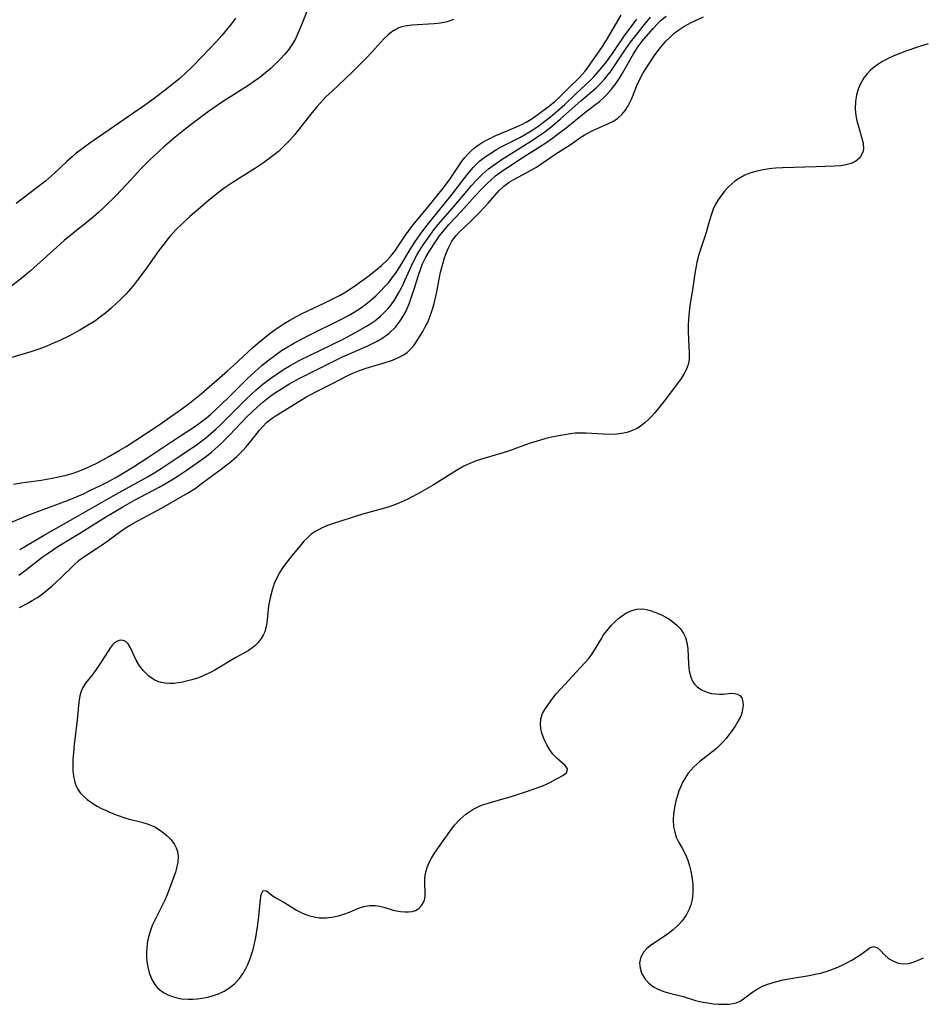
# Model space of a CAD drawing. Units: inches. Extents: x 2134697 to 2140166, y 197897 to 203356.
# Drawn here: x 2135325 to 2135427, y 201462 to 201572 of the extents above; entities that cross this region are included whole.
import ezdxf

# ---------------------------------------------------------------- set-up
doc = ezdxf.new("R2010")
doc.units = ezdxf.units.IN
doc.header["$MEASUREMENT"] = 0
doc.layers.add('c_08_T14S_R21E', color=5, linetype='Continuous')

msp = doc.modelspace()

# ---------------------------------------------------------------- linework, layer by layer
at = {"layer": 'c_08_T14S_R21E'}
for points in [[(2135357.99, 201574.25, 908), (2135356.88, 201571.5, 908), (2135356.55, 201570.72, 908), (2135356.27, 201570.12, 908), (2135355.95, 201569.55, 908), (2135355.5, 201568.89, 908), (2135355.07, 201568.36, 908), (2135354.61, 201567.87, 908), (2135354.13, 201567.38, 908), (2135353.55, 201566.85, 908), (2135352.95, 201566.33, 908), (2135352.29, 201565.8, 908), (2135351.67, 201565.36, 908), (2135351.04, 201564.93, 908), (2135347.99, 201562.98, 908), (2135346.52, 201561.97, 908), (2135344.71, 201560.62, 908), (2135343.72, 201559.85, 908), (2135342.78, 201559.08, 908), (2135341.48, 201557.97, 908), (2135340.89, 201557.44, 908), (2135339.94, 201556.55, 908), (2135339, 201555.59, 908), (2135337.31, 201553.76, 908), (2135336.09, 201552.49, 908), (2135334.92, 201551.32, 908), (2135334.17, 201550.62, 908), (2135333.57, 201550.1, 908), (2135331.27, 201548.25, 908), (2135330.32, 201547.46, 908), (2135329.1, 201546.4, 908), (2135326.51, 201544.06, 908), (2135325.39, 201543.13, 908), (2135324.13, 201542.15, 908)], [(2135324.62, 201520.1, 906), (2135325.46, 201520.25, 906), (2135327.72, 201520.57, 906), (2135328.95, 201520.77, 906), (2135329.68, 201520.92, 906), (2135330.4, 201521.1, 906), (2135331.3, 201521.36, 906), (2135331.74, 201521.51, 906), (2135332.59, 201521.85, 906), (2135333.89, 201522.45, 906), (2135335.32, 201523.22, 906), (2135336.47, 201523.88, 906), (2135337.25, 201524.34, 906), (2135338.37, 201525.05, 906), (2135340.86, 201526.69, 906), (2135342.62, 201527.92, 906), (2135343.38, 201528.46, 906), (2135344.39, 201529.21, 906), (2135345.69, 201530.26, 906), (2135348.66, 201532.83, 906), (2135349.34, 201533.44, 906), (2135351.51, 201535.45, 906), (2135352.23, 201536.08, 906), (2135353.25, 201536.91, 906), (2135354.02, 201537.49, 906), (2135355.02, 201538.17, 906), (2135355.64, 201538.54, 906), (2135356.34, 201538.92, 906), (2135357.12, 201539.31, 906), (2135359.57, 201540.46, 906), (2135360.64, 201541, 906), (2135361.29, 201541.35, 906), (2135361.94, 201541.73, 906), (2135362.8, 201542.29, 906), (2135364.4, 201543.44, 906), (2135365.31, 201544.14, 906), (2135365.94, 201544.66, 906), (2135366.54, 201545.22, 906), (2135367, 201545.72, 906), (2135367.44, 201546.29, 906), (2135368.64, 201548.06, 906), (2135369.47, 201549.19, 906), (2135371.18, 201551.26, 906), (2135373.03, 201553.55, 906), (2135373.65, 201554.41, 906), (2135374.7, 201555.99, 906), (2135374.99, 201556.41, 906), (2135375.31, 201556.8, 906), (2135375.65, 201557.19, 906), (2135376.02, 201557.55, 906), (2135376.41, 201557.88, 906), (2135376.82, 201558.18, 906), (2135377.27, 201558.47, 906), (2135377.73, 201558.74, 906), (2135378.25, 201559.01, 906), (2135378.78, 201559.26, 906), (2135379.43, 201559.54, 906), (2135381.13, 201560.23, 906), (2135381.8, 201560.55, 906), (2135382.19, 201560.76, 906), (2135382.75, 201561.11, 906), (2135383.25, 201561.46, 906), (2135384.8, 201562.61, 906), (2135385.44, 201563.13, 906), (2135386.05, 201563.7, 906), (2135386.95, 201564.6, 906), (2135388.23, 201565.84, 906), (2135388.81, 201566.49, 906), (2135389.14, 201566.92, 906), (2135390.76, 201569.26, 906), (2135391.21, 201569.98, 906), (2135392.86, 201572.78, 906)], [(2135325.21, 201509.89, 912), (2135325.92, 201510.41, 912), (2135327.84, 201511.9, 912), (2135328.28, 201512.22, 912), (2135329.11, 201512.79, 912), (2135329.61, 201513.11, 912), (2135332.07, 201514.59, 912), (2135335.07, 201516.47, 912), (2135336.91, 201517.58, 912), (2135338.22, 201518.32, 912), (2135340.98, 201519.78, 912), (2135342.39, 201520.59, 912), (2135343.21, 201521.11, 912), (2135344.01, 201521.63, 912), (2135345.14, 201522.42, 912), (2135346.28, 201523.26, 912), (2135346.88, 201523.74, 912), (2135347.53, 201524.32, 912), (2135347.98, 201524.73, 912), (2135348.89, 201525.62, 912), (2135350.84, 201527.66, 912), (2135351.38, 201528.2, 912), (2135352.01, 201528.79, 912), (2135352.67, 201529.36, 912), (2135353.41, 201529.94, 912), (2135354.05, 201530.4, 912), (2135354.71, 201530.83, 912), (2135355.55, 201531.34, 912), (2135356.64, 201531.93, 912), (2135360.58, 201533.94, 912), (2135361.56, 201534.4, 912), (2135364.41, 201535.66, 912), (2135365.45, 201536.18, 912), (2135366.11, 201536.56, 912), (2135366.81, 201537.07, 912), (2135367.51, 201537.75, 912), (2135368.04, 201538.44, 912), (2135368.33, 201538.89, 912), (2135368.59, 201539.37, 912), (2135368.82, 201539.85, 912), (2135369.04, 201540.35, 912), (2135369.37, 201541.27, 912), (2135369.65, 201542.13, 912), (2135370.07, 201543.49, 912), (2135370.36, 201544.35, 912), (2135370.56, 201544.86, 912), (2135370.92, 201545.6, 912), (2135371.3, 201546.26, 912), (2135372.08, 201547.45, 912), (2135372.47, 201547.99, 912), (2135372.97, 201548.63, 912), (2135373.52, 201549.27, 912), (2135374.89, 201550.75, 912), (2135376.44, 201552.47, 912), (2135377.21, 201553.28, 912), (2135377.85, 201553.92, 912), (2135378.3, 201554.34, 912), (2135378.77, 201554.73, 912), (2135379.59, 201555.34, 912), (2135380.1, 201555.69, 912), (2135381.75, 201556.75, 912), (2135383.71, 201557.99, 912), (2135384.28, 201558.36, 912), (2135385.32, 201559.09, 912), (2135385.99, 201559.6, 912), (2135386.69, 201560.15, 912), (2135388.7, 201561.78, 912), (2135389.88, 201562.67, 912), (2135390.42, 201563.1, 912), (2135390.93, 201563.55, 912), (2135391.21, 201563.82, 912), (2135391.79, 201564.46, 912), (2135392.32, 201565.16, 912), (2135392.68, 201565.71, 912), (2135393.02, 201566.28, 912), (2135394.24, 201568.43, 912), (2135394.79, 201569.26, 912), (2135395.24, 201569.86, 912), (2135395.71, 201570.44, 912), (2135396.45, 201571.29, 912), (2135396.94, 201571.81, 912), (2135397.3, 201572.17, 912), (2135397.91, 201572.66, 912)], [(2135325.29, 201506.25, 914), (2135326.13, 201506.69, 914), (2135326.72, 201507.03, 914), (2135327.29, 201507.39, 914), (2135327.86, 201507.8, 914), (2135328.92, 201508.67, 914), (2135329.93, 201509.58, 914), (2135331.35, 201510.98, 914), (2135332, 201511.56, 914), (2135332.62, 201512.02, 914), (2135333.94, 201512.88, 914), (2135334.94, 201513.56, 914), (2135336.66, 201514.83, 914), (2135337.28, 201515.24, 914), (2135338.1, 201515.73, 914), (2135341.24, 201517.41, 914), (2135344.16, 201519.09, 914), (2135345.01, 201519.64, 914), (2135345.69, 201520.13, 914), (2135346.7, 201520.9, 914), (2135347.93, 201521.78, 914), (2135348.48, 201522.19, 914), (2135348.92, 201522.55, 914), (2135349.69, 201523.22, 914), (2135350.39, 201523.91, 914), (2135350.74, 201524.3, 914), (2135351.31, 201524.96, 914), (2135352.24, 201526.18, 914), (2135352.64, 201526.63, 914), (2135353.04, 201527.02, 914), (2135353.56, 201527.43, 914), (2135354.11, 201527.81, 914), (2135357.45, 201529.88, 914), (2135358.48, 201530.44, 914), (2135360.36, 201531.38, 914), (2135362.15, 201532.32, 914), (2135362.71, 201532.59, 914), (2135363.47, 201532.89, 914), (2135364.24, 201533.15, 914), (2135366.24, 201533.72, 914), (2135367.17, 201534.02, 914), (2135367.95, 201534.36, 914), (2135368.41, 201534.62, 914), (2135368.83, 201534.91, 914), (2135369.23, 201535.3, 914), (2135369.6, 201535.74, 914), (2135370.04, 201536.35, 914), (2135370.58, 201537.24, 914), (2135370.87, 201537.77, 914), (2135371.14, 201538.31, 914), (2135371.35, 201538.8, 914), (2135371.54, 201539.3, 914), (2135371.72, 201539.86, 914), (2135371.88, 201540.42, 914), (2135372.14, 201541.54, 914), (2135372.59, 201543.93, 914), (2135372.82, 201544.85, 914), (2135373.03, 201545.52, 914), (2135373.26, 201546.14, 914), (2135373.51, 201546.74, 914), (2135373.81, 201547.31, 914), (2135374.04, 201547.66, 914), (2135374.33, 201548.03, 914), (2135374.72, 201548.44, 914), (2135375.96, 201549.63, 914), (2135376.96, 201550.63, 914), (2135377.92, 201551.67, 914), (2135379.18, 201553.11, 914), (2135379.7, 201553.59, 914), (2135380.28, 201554.02, 914), (2135380.81, 201554.33, 914), (2135382.28, 201555.1, 914), (2135383.34, 201555.7, 914), (2135384.12, 201556.22, 914), (2135385.4, 201557.12, 914), (2135387.27, 201558.3, 914), (2135388.23, 201558.99, 914), (2135388.72, 201559.32, 914), (2135389.06, 201559.51, 914), (2135389.76, 201559.86, 914), (2135391.43, 201560.6, 914), (2135391.99, 201560.89, 914), (2135392.5, 201561.22, 914), (2135392.95, 201561.62, 914), (2135393.33, 201562.08, 914), (2135393.65, 201562.59, 914), (2135394.06, 201563.44, 914), (2135394.68, 201564.98, 914), (2135395.03, 201565.74, 914), (2135395.29, 201566.22, 914), (2135395.69, 201566.85, 914), (2135396.63, 201568.24, 914), (2135397.15, 201568.97, 914), (2135397.89, 201569.85, 914), (2135398.33, 201570.29, 914), (2135398.8, 201570.71, 914), (2135399.34, 201571.14, 914), (2135399.92, 201571.53, 914), (2135400.74, 201571.98, 914), (2135402.13, 201572.61, 914)], [(2135325.31, 201512.77, 910), (2135327.97, 201514.34, 910), (2135331.36, 201516.24, 910), (2135335.81, 201518.79, 910), (2135339.66, 201520.93, 910), (2135340.48, 201521.42, 910), (2135341.3, 201521.94, 910), (2135343.44, 201523.36, 910), (2135345.16, 201524.54, 910), (2135346.2, 201525.32, 910), (2135346.77, 201525.79, 910), (2135347.33, 201526.28, 910), (2135347.85, 201526.76, 910), (2135350.76, 201529.66, 910), (2135351.86, 201530.7, 910), (2135352.62, 201531.34, 910), (2135353.06, 201531.69, 910), (2135353.52, 201532.03, 910), (2135354.22, 201532.52, 910), (2135354.94, 201532.99, 910), (2135355.57, 201533.38, 910), (2135356.78, 201534.04, 910), (2135357.85, 201534.57, 910), (2135361.72, 201536.45, 910), (2135363.3, 201537.28, 910), (2135364.28, 201537.85, 910), (2135364.74, 201538.15, 910), (2135365.19, 201538.46, 910), (2135365.82, 201538.97, 910), (2135366.41, 201539.54, 910), (2135366.68, 201539.83, 910), (2135366.94, 201540.15, 910), (2135367.43, 201540.84, 910), (2135367.87, 201541.57, 910), (2135368.22, 201542.25, 910), (2135369.48, 201544.97, 910), (2135369.92, 201545.83, 910), (2135370.27, 201546.41, 910), (2135370.64, 201546.99, 910), (2135371.04, 201547.57, 910), (2135371.84, 201548.67, 910), (2135372.32, 201549.27, 910), (2135374.1, 201551.34, 910), (2135375.56, 201553.07, 910), (2135376.06, 201553.64, 910), (2135376.63, 201554.27, 910), (2135377.28, 201554.91, 910), (2135377.98, 201555.51, 910), (2135378.6, 201555.99, 910), (2135379.5, 201556.6, 910), (2135380.3, 201557.11, 910), (2135382.92, 201558.73, 910), (2135383.52, 201559.14, 910), (2135384.28, 201559.69, 910), (2135385.19, 201560.4, 910), (2135386.07, 201561.13, 910), (2135388.33, 201563.15, 910), (2135390.05, 201564.63, 910), (2135390.56, 201565.12, 910), (2135391.04, 201565.64, 910), (2135391.42, 201566.11, 910), (2135391.66, 201566.42, 910), (2135392.2, 201567.19, 910), (2135393.39, 201569.01, 910), (2135393.9, 201569.74, 910), (2135394.5, 201570.52, 910), (2135395.48, 201571.73, 910), (2135396.16, 201572.55, 910)], [(2135323.81, 201515.63, 908), (2135326.64, 201516.78, 908), (2135330.67, 201518.28, 908), (2135331.33, 201518.55, 908), (2135332.46, 201519.04, 908), (2135333.19, 201519.39, 908), (2135334.39, 201519.97, 908), (2135335.2, 201520.39, 908), (2135336.04, 201520.84, 908), (2135336.86, 201521.31, 908), (2135338.1, 201522.07, 908), (2135339.69, 201523.11, 908), (2135342.51, 201524.99, 908), (2135345.09, 201526.68, 908), (2135345.84, 201527.21, 908), (2135346.27, 201527.54, 908), (2135346.77, 201527.96, 908), (2135347.27, 201528.41, 908), (2135348.73, 201529.81, 908), (2135350.76, 201531.83, 908), (2135351.41, 201532.45, 908), (2135352.08, 201533.06, 908), (2135352.55, 201533.47, 908), (2135353.24, 201534.03, 908), (2135353.95, 201534.57, 908), (2135354.72, 201535.11, 908), (2135355.15, 201535.38, 908), (2135356.19, 201536, 908), (2135357.74, 201536.81, 908), (2135361.39, 201538.61, 908), (2135362.32, 201539.1, 908), (2135362.86, 201539.41, 908), (2135363.71, 201539.96, 908), (2135364.18, 201540.31, 908), (2135364.76, 201540.77, 908), (2135365.31, 201541.26, 908), (2135365.81, 201541.75, 908), (2135366.3, 201542.26, 908), (2135366.73, 201542.74, 908), (2135367, 201543.08, 908), (2135367.52, 201543.78, 908), (2135367.99, 201544.51, 908), (2135369.17, 201546.47, 908), (2135369.71, 201547.29, 908), (2135370.38, 201548.25, 908), (2135371.08, 201549.19, 908), (2135371.66, 201549.93, 908), (2135372.99, 201551.56, 908), (2135373.76, 201552.52, 908), (2135375.63, 201554.96, 908), (2135376.23, 201555.66, 908), (2135376.97, 201556.38, 908), (2135377.38, 201556.71, 908), (2135378.1, 201557.22, 908), (2135378.86, 201557.68, 908), (2135379.48, 201558.02, 908), (2135381.56, 201559.1, 908), (2135382.19, 201559.45, 908), (2135382.85, 201559.85, 908), (2135383.67, 201560.41, 908), (2135384.92, 201561.37, 908), (2135385.73, 201562.05, 908), (2135386.53, 201562.77, 908), (2135387.69, 201563.86, 908), (2135388.88, 201564.95, 908), (2135389.29, 201565.33, 908), (2135389.81, 201565.86, 908), (2135390.3, 201566.41, 908), (2135390.71, 201566.89, 908), (2135391.21, 201567.53, 908), (2135391.96, 201568.59, 908), (2135393.21, 201570.41, 908), (2135394.62, 201572.34, 908)], [(2135374.02, 201572.3, 906), (2135373.32, 201572.05, 906), (2135372.59, 201571.9, 906), (2135371.87, 201571.81, 906), (2135369.35, 201571.66, 906), (2135368.58, 201571.55, 906), (2135368.22, 201571.47, 906), (2135367.9, 201571.36, 906), (2135367.48, 201571.15, 906), (2135367.1, 201570.9, 906), (2135366.66, 201570.53, 906), (2135366.22, 201570.12, 906), (2135364.85, 201568.62, 906), (2135364.21, 201567.95, 906), (2135363.45, 201567.16, 906), (2135362.61, 201566.34, 906), (2135360.39, 201564.26, 906), (2135359.71, 201563.6, 906), (2135359.05, 201562.92, 906), (2135358.71, 201562.54, 906), (2135358.12, 201561.83, 906), (2135356.2, 201559.37, 906), (2135355.65, 201558.73, 906), (2135355.07, 201558.13, 906), (2135354.39, 201557.49, 906), (2135353.76, 201556.98, 906), (2135352.7, 201556.2, 906), (2135351.79, 201555.6, 906), (2135349.18, 201553.97, 906), (2135348.4, 201553.44, 906), (2135347.64, 201552.88, 906), (2135346.47, 201551.95, 906), (2135345.6, 201551.2, 906), (2135344.43, 201550.16, 906), (2135343.53, 201549.33, 906), (2135342.89, 201548.7, 906), (2135342.17, 201547.92, 906), (2135341.84, 201547.52, 906), (2135341.52, 201547.11, 906), (2135340.94, 201546.35, 906), (2135339.44, 201544.22, 906), (2135338.52, 201542.98, 906), (2135338.05, 201542.38, 906), (2135337.26, 201541.5, 906), (2135336.71, 201540.94, 906), (2135336.15, 201540.4, 906), (2135335.57, 201539.86, 906), (2135334.97, 201539.35, 906), (2135334.23, 201538.78, 906), (2135333.74, 201538.43, 906), (2135332.74, 201537.81, 906), (2135332.08, 201537.42, 906), (2135330.83, 201536.75, 906), (2135329.8, 201536.24, 906), (2135328.85, 201535.82, 906), (2135328.37, 201535.62, 906), (2135327.47, 201535.29, 906), (2135326.57, 201534.99, 906), (2135324.28, 201534.29, 906)], [(2135349.05, 201571.76, 910), (2135348.55, 201571.12, 910), (2135348.02, 201570.5, 910), (2135347.37, 201569.78, 910), (2135345.82, 201568.15, 910), (2135344.59, 201566.9, 910), (2135344.02, 201566.35, 910), (2135343.29, 201565.69, 910), (2135342.63, 201565.15, 910), (2135341.65, 201564.38, 910), (2135340.41, 201563.43, 910), (2135339.31, 201562.63, 910), (2135335.86, 201560.23, 910), (2135333.18, 201558.4, 910), (2135332.47, 201557.89, 910), (2135331.67, 201557.28, 910), (2135331.19, 201556.87, 910), (2135330.6, 201556.34, 910), (2135329.22, 201555.05, 910), (2135328.2, 201554.15, 910), (2135327.14, 201553.3, 910), (2135324.92, 201551.63, 910)], [(2135349.54, 201572.44, 910), (2135349.05, 201571.76, 910)], [(2135427.34, 201569.56, 914), (2135426.27, 201569.23, 914), (2135424.83, 201568.73, 914), (2135423.5, 201568.21, 914), (2135422.65, 201567.81, 914), (2135422.15, 201567.54, 914), (2135421.68, 201567.25, 914), (2135421.27, 201566.95, 914), (2135420.89, 201566.61, 914), (2135420.49, 201566.19, 914), (2135420.14, 201565.73, 914), (2135419.76, 201565.09, 914), (2135419.5, 201564.46, 914), (2135419.31, 201563.81, 914), (2135419.2, 201563.13, 914), (2135419.17, 201562.28, 914), (2135419.24, 201561.51, 914), (2135419.38, 201560.75, 914), (2135419.47, 201560.42, 914), (2135419.88, 201559.08, 914), (2135420.05, 201558.4, 914), (2135420.09, 201557.77, 914), (2135420.01, 201557.39, 914), (2135419.67, 201556.78, 914), (2135419.21, 201556.39, 914), (2135418.69, 201556.13, 914), (2135418.12, 201555.96, 914), (2135417.54, 201555.86, 914), (2135416.81, 201555.81, 914), (2135414.76, 201555.77, 914), (2135410.98, 201555.64, 914), (2135410.2, 201555.6, 914), (2135409.48, 201555.53, 914), (2135408.8, 201555.43, 914), (2135407.94, 201555.23, 914), (2135407.33, 201555.04, 914), (2135406.74, 201554.8, 914), (2135406.04, 201554.42, 914), (2135405.65, 201554.15, 914), (2135405.28, 201553.84, 914), (2135404.89, 201553.45, 914), (2135404.53, 201553.04, 914), (2135404.14, 201552.56, 914), (2135403.78, 201552.06, 914), (2135403.44, 201551.48, 914), (2135403.21, 201550.98, 914), (2135403.01, 201550.45, 914), (2135402.75, 201549.61, 914), (2135402.4, 201548.37, 914), (2135401.6, 201545.89, 914), (2135401.37, 201545.06, 914), (2135401.28, 201544.61, 914), (2135401.13, 201543.77, 914), (2135400.91, 201542.2, 914), (2135400.59, 201540.14, 914), (2135400.46, 201539.11, 914), (2135400.42, 201538.66, 914), (2135400.4, 201537.98, 914), (2135400.39, 201537.3, 914), (2135400.42, 201536.35, 914), (2135400.51, 201534.83, 914), (2135400.5, 201534.23, 914), (2135400.45, 201533.83, 914), (2135400.36, 201533.44, 914), (2135400.14, 201532.87, 914), (2135399.92, 201532.47, 914), (2135399.59, 201531.97, 914), (2135397.86, 201529.62, 914), (2135397.11, 201528.68, 914), (2135396.59, 201528.06, 914), (2135396.27, 201527.72, 914), (2135395.95, 201527.39, 914), (2135395.57, 201527.03, 914), (2135395.16, 201526.71, 914), (2135394.65, 201526.38, 914), (2135394.11, 201526.12, 914), (2135393.65, 201525.96, 914), (2135393.18, 201525.84, 914), (2135392.37, 201525.72, 914), (2135391.49, 201525.7, 914), (2135390.85, 201525.72, 914), (2135388.93, 201525.85, 914), (2135388.45, 201525.85, 914), (2135387.7, 201525.82, 914), (2135387.16, 201525.76, 914), (2135386.04, 201525.58, 914), (2135384.88, 201525.34, 914), (2135384.28, 201525.19, 914), (2135383.45, 201524.95, 914), (2135382.53, 201524.66, 914), (2135380.09, 201523.79, 914), (2135379.34, 201523.55, 914), (2135377.43, 201523.01, 914), (2135376.58, 201522.73, 914), (2135375.88, 201522.45, 914), (2135375.2, 201522.12, 914), (2135374.39, 201521.66, 914), (2135371.67, 201519.96, 914), (2135370.37, 201519.21, 914), (2135368.92, 201518.44, 914), (2135367.89, 201517.96, 914), (2135367.21, 201517.71, 914), (2135366.71, 201517.54, 914), (2135363.72, 201516.7, 914), (2135360.46, 201515.65, 914), (2135359.87, 201515.45, 914), (2135359.3, 201515.22, 914), (2135358.78, 201514.96, 914), (2135358.48, 201514.78, 914), (2135358.06, 201514.48, 914), (2135357.64, 201514.1, 914), (2135357.24, 201513.69, 914), (2135356.97, 201513.39, 914), (2135355.69, 201511.84, 914), (2135354.95, 201510.86, 914), (2135354.53, 201510.21, 914), (2135354.19, 201509.59, 914), (2135353.91, 201508.94, 914), (2135353.66, 201508.21, 914), (2135353.43, 201507.34, 914), (2135353.27, 201506.46, 914), (2135353.06, 201504.49, 914), (2135352.97, 201504.01, 914), (2135352.83, 201503.54, 914), (2135352.65, 201503.14, 914), (2135352.43, 201502.76, 914), (2135352.11, 201502.34, 914), (2135351.73, 201501.96, 914), (2135351.36, 201501.67, 914), (2135350.96, 201501.41, 914), (2135349.6, 201500.65, 914), (2135347.22, 201499.22, 914), (2135346.73, 201498.96, 914), (2135346.22, 201498.72, 914), (2135345.75, 201498.52, 914), (2135345.28, 201498.34, 914), (2135344.65, 201498.14, 914), (2135344.03, 201497.97, 914), (2135343.44, 201497.85, 914), (2135343.11, 201497.8, 914), (2135342.61, 201497.74, 914), (2135342.12, 201497.73, 914), (2135341.65, 201497.75, 914), (2135341.2, 201497.83, 914), (2135340.84, 201497.94, 914), (2135340.4, 201498.15, 914), (2135339.81, 201498.56, 914), (2135339.22, 201499.14, 914), (2135338.77, 201499.72, 914), (2135338.4, 201500.33, 914), (2135337.77, 201501.72, 914), (2135337.5, 201502.17, 914), (2135337.23, 201502.43, 914), (2135336.94, 201502.57, 914), (2135336.6, 201502.59, 914), (2135336.28, 201502.49, 914), (2135335.97, 201502.29, 914), (2135335.73, 201502.05, 914), (2135335.51, 201501.76, 914), (2135335.24, 201501.37, 914), (2135334.44, 201500.09, 914), (2135333.84, 201499.18, 914), (2135333.39, 201498.6, 914), (2135332.7, 201497.75, 914), (2135332.37, 201497.21, 914), (2135332.18, 201496.76, 914), (2135332.07, 201496.34, 914), (2135331.97, 201495.64, 914), (2135331.74, 201493.26, 914), (2135331.44, 201490.91, 914), (2135331.34, 201489.94, 914), (2135331.29, 201489.21, 914), (2135331.27, 201488.48, 914), (2135331.29, 201487.9, 914), (2135331.35, 201487.33, 914), (2135331.46, 201486.78, 914), (2135331.62, 201486.26, 914), (2135331.83, 201485.85, 914), (2135332.09, 201485.46, 914), (2135332.33, 201485.2, 914), (2135332.89, 201484.69, 914), (2135333.53, 201484.24, 914), (2135334.01, 201483.96, 914), (2135334.5, 201483.69, 914), (2135334.94, 201483.48, 914), (2135335.38, 201483.28, 914), (2135336.24, 201482.93, 914), (2135337.1, 201482.63, 914), (2135337.48, 201482.51, 914), (2135339.01, 201482.14, 914), (2135339.75, 201481.93, 914), (2135340.12, 201481.79, 914), (2135340.55, 201481.58, 914), (2135341.29, 201481.11, 914), (2135341.86, 201480.63, 914), (2135342.29, 201480.2, 914), (2135342.66, 201479.72, 914), (2135342.9, 201479.28, 914), (2135343.04, 201478.87, 914), (2135343.12, 201478.33, 914), (2135343.08, 201477.66, 914), (2135342.94, 201476.98, 914), (2135342.81, 201476.55, 914), (2135342.26, 201475, 914), (2135341.83, 201473.92, 914), (2135341.58, 201473.33, 914), (2135341.35, 201472.85, 914), (2135340.51, 201471.2, 914), (2135340.2, 201470.53, 914), (2135339.91, 201469.75, 914), (2135339.78, 201469.27, 914), (2135339.68, 201468.78, 914), (2135339.6, 201468.08, 914), (2135339.57, 201467.54, 914), (2135339.57, 201467, 914), (2135339.6, 201466.52, 914), (2135339.66, 201466.05, 914), (2135339.84, 201465.23, 914), (2135340.14, 201464.46, 914), (2135340.47, 201463.91, 914), (2135340.74, 201463.59, 914), (2135341.04, 201463.31, 914), (2135341.48, 201463, 914), (2135341.96, 201462.75, 914), (2135342.58, 201462.52, 914), (2135343.03, 201462.4, 914), (2135343.49, 201462.32, 914), (2135344.27, 201462.26, 914), (2135344.77, 201462.27, 914), (2135345.27, 201462.31, 914), (2135345.77, 201462.37, 914), (2135346.27, 201462.47, 914), (2135346.96, 201462.64, 914), (2135347.64, 201462.88, 914), (2135348.28, 201463.17, 914), (2135348.88, 201463.54, 914), (2135349.47, 201464.01, 914), (2135350, 201464.59, 914), (2135350.37, 201465.12, 914), (2135350.7, 201465.7, 914), (2135350.93, 201466.17, 914), (2135351.16, 201466.71, 914), (2135351.35, 201467.27, 914), (2135351.53, 201467.85, 914), (2135351.69, 201468.52, 914), (2135351.83, 201469.19, 914), (2135352.02, 201470.38, 914), (2135352.13, 201471.22, 914), (2135352.36, 201473.5, 914), (2135352.45, 201474.03, 914), (2135352.64, 201474.47, 914), (2135353.04, 201474.45, 914), (2135353.63, 201473.95, 914), (2135354.02, 201473.69, 914), (2135354.98, 201473.16, 914), (2135356.41, 201472.28, 914), (2135356.91, 201472.01, 914), (2135357.33, 201471.82, 914), (2135357.75, 201471.67, 914), (2135358.52, 201471.48, 914), (2135358.93, 201471.42, 914), (2135359.76, 201471.41, 914), (2135360.58, 201471.5, 914), (2135361.11, 201471.61, 914), (2135361.73, 201471.81, 914), (2135362.34, 201472.04, 914), (2135363.38, 201472.49, 914), (2135363.96, 201472.68, 914), (2135364.61, 201472.8, 914), (2135365.28, 201472.78, 914), (2135365.74, 201472.7, 914), (2135366.2, 201472.59, 914), (2135367.25, 201472.28, 914), (2135367.63, 201472.19, 914), (2135368.09, 201472.1, 914), (2135368.55, 201472.06, 914), (2135368.99, 201472.06, 914), (2135369.39, 201472.11, 914), (2135369.75, 201472.23, 914), (2135370.14, 201472.45, 914), (2135370.45, 201472.77, 914), (2135370.64, 201473.08, 914), (2135370.77, 201473.43, 914), (2135370.85, 201473.81, 914), (2135370.87, 201474.22, 914), (2135370.83, 201475.3, 914), (2135370.83, 201475.74, 914), (2135370.86, 201476.16, 914), (2135370.92, 201476.53, 914), (2135371.07, 201477.04, 914), (2135371.26, 201477.55, 914), (2135371.56, 201478.11, 914), (2135371.91, 201478.67, 914), (2135373.61, 201481.11, 914), (2135374.15, 201481.82, 914), (2135374.75, 201482.46, 914), (2135375.42, 201483.03, 914), (2135376.08, 201483.48, 914), (2135376.78, 201483.86, 914), (2135377.31, 201484.08, 914), (2135378.06, 201484.33, 914), (2135379.47, 201484.73, 914), (2135380.67, 201485.08, 914), (2135382.45, 201485.66, 914), (2135383.74, 201486.12, 914), (2135384.32, 201486.36, 914), (2135384.87, 201486.61, 914), (2135385.83, 201487.11, 914), (2135386.32, 201487.38, 914), (2135386.75, 201487.73, 914), (2135386.85, 201488.13, 914), (2135386.56, 201488.52, 914), (2135385.67, 201489.29, 914), (2135385.2, 201489.8, 914), (2135384.77, 201490.39, 914), (2135384.51, 201490.82, 914), (2135384.29, 201491.27, 914), (2135384.12, 201491.72, 914), (2135383.97, 201492.16, 914), (2135383.86, 201492.66, 914), (2135383.8, 201493.15, 914), (2135383.84, 201493.76, 914), (2135384.05, 201494.36, 914), (2135384.31, 201494.82, 914), (2135384.62, 201495.3, 914), (2135385.07, 201495.92, 914), (2135385.57, 201496.55, 914), (2135386.04, 201497.09, 914), (2135388.75, 201500, 914), (2135389.15, 201500.47, 914), (2135389.52, 201500.96, 914), (2135389.87, 201501.48, 914), (2135390.61, 201502.71, 914), (2135390.9, 201503.17, 914), (2135391.29, 201503.69, 914), (2135391.75, 201504.24, 914), (2135392.16, 201504.65, 914), (2135392.58, 201505.03, 914), (2135393.02, 201505.36, 914), (2135393.47, 201505.65, 914), (2135394.07, 201505.92, 914), (2135394.62, 201506.06, 914), (2135395.29, 201506.09, 914), (2135395.73, 201506.02, 914), (2135396.16, 201505.91, 914), (2135396.55, 201505.78, 914), (2135396.94, 201505.63, 914), (2135397.4, 201505.42, 914), (2135397.87, 201505.17, 914), (2135398.33, 201504.9, 914), (2135398.66, 201504.66, 914), (2135399.12, 201504.29, 914), (2135399.52, 201503.86, 914), (2135399.87, 201503.33, 914), (2135400.08, 201502.88, 914), (2135400.23, 201502.33, 914), (2135400.34, 201501.61, 914), (2135400.43, 201499.89, 914), (2135400.52, 201499.14, 914), (2135400.68, 201498.45, 914), (2135400.87, 201498, 914), (2135401.12, 201497.63, 914), (2135401.4, 201497.36, 914), (2135401.9, 201497.02, 914), (2135402.24, 201496.86, 914), (2135402.6, 201496.73, 914), (2135403.03, 201496.61, 914), (2135403.47, 201496.55, 914), (2135403.9, 201496.53, 914), (2135404.32, 201496.54, 914), (2135405.16, 201496.62, 914), (2135405.61, 201496.61, 914), (2135405.93, 201496.53, 914), (2135406.19, 201496.38, 914), (2135406.41, 201496.1, 914), (2135406.54, 201495.68, 914), (2135406.57, 201495.26, 914), (2135406.51, 201494.79, 914), (2135406.37, 201494.25, 914), (2135406.23, 201493.92, 914), (2135405.99, 201493.44, 914), (2135405.67, 201492.92, 914), (2135405.31, 201492.4, 914), (2135404.65, 201491.55, 914), (2135404.33, 201491.18, 914), (2135403.99, 201490.83, 914), (2135403.6, 201490.46, 914), (2135403.19, 201490.12, 914), (2135401.7, 201488.97, 914), (2135401.03, 201488.38, 914), (2135400.68, 201488, 914), (2135400.4, 201487.65, 914), (2135400.01, 201487.04, 914), (2135399.77, 201486.6, 914), (2135399.56, 201486.15, 914), (2135399.36, 201485.65, 914), (2135399.19, 201485.14, 914), (2135399.02, 201484.56, 914), (2135398.88, 201483.97, 914), (2135398.74, 201483.13, 914), (2135398.7, 201482.38, 914), (2135398.76, 201481.62, 914), (2135398.88, 201481.03, 914), (2135399.05, 201480.48, 914), (2135399.36, 201479.85, 914), (2135399.71, 201479.23, 914), (2135400.04, 201478.58, 914), (2135400.34, 201477.87, 914), (2135400.54, 201477.26, 914), (2135400.7, 201476.63, 914), (2135400.82, 201476, 914), (2135400.91, 201475.19, 914), (2135400.92, 201474.72, 914), (2135400.91, 201474.25, 914), (2135400.87, 201473.78, 914), (2135400.8, 201473.31, 914), (2135400.69, 201472.88, 914), (2135400.54, 201472.46, 914), (2135400.17, 201471.71, 914), (2135399.69, 201471.02, 914), (2135399.31, 201470.6, 914), (2135398.7, 201470.05, 914), (2135398.05, 201469.55, 914), (2135396.26, 201468.37, 914), (2135395.75, 201467.97, 914), (2135395.41, 201467.59, 914), (2135395.08, 201467, 914), (2135394.99, 201466.7, 914), (2135394.94, 201466.35, 914), (2135394.99, 201465.76, 914), (2135395.17, 201465.18, 914), (2135395.37, 201464.8, 914), (2135395.56, 201464.53, 914), (2135395.99, 201464.07, 914), (2135396.51, 201463.67, 914), (2135396.92, 201463.43, 914), (2135397.35, 201463.24, 914), (2135397.89, 201463.05, 914), (2135398.44, 201462.9, 914), (2135399.23, 201462.71, 914), (2135399.83, 201462.55, 914), (2135401.2, 201462.11, 914), (2135401.87, 201461.96, 914), (2135402.55, 201461.85, 914), (2135403.25, 201461.76, 914), (2135403.81, 201461.72, 914), (2135404.39, 201461.69, 914), (2135404.95, 201461.7, 914), (2135405.46, 201461.77, 914), (2135405.8, 201461.87, 914), (2135406.22, 201462.05, 914), (2135406.6, 201462.29, 914), (2135407.66, 201463.08, 914), (2135408.16, 201463.41, 914), (2135408.73, 201463.71, 914), (2135409.36, 201463.97, 914), (2135410.2, 201464.23, 914), (2135411.05, 201464.43, 914), (2135411.91, 201464.59, 914), (2135413.97, 201464.93, 914), (2135414.86, 201465.1, 914), (2135415.29, 201465.2, 914), (2135416.13, 201465.45, 914), (2135417.03, 201465.79, 914), (2135417.63, 201466.06, 914), (2135418.21, 201466.35, 914), (2135418.79, 201466.66, 914), (2135419.31, 201466.97, 914), (2135419.77, 201467.28, 914), (2135420.85, 201468.07, 914), (2135421.26, 201468.19, 914), (2135421.67, 201468.02, 914), (2135421.98, 201467.73, 914), (2135422.45, 201467.24, 914), (2135422.91, 201466.85, 914), (2135423.44, 201466.52, 914), (2135423.98, 201466.31, 914), (2135424.56, 201466.23, 914), (2135425.16, 201466.28, 914), (2135425.77, 201466.45, 914), (2135426.42, 201466.71, 914), (2135426.81, 201466.91, 914)]]:
    msp.add_polyline3d(points, dxfattribs=at)

doc.saveas('drawing.dxf')
